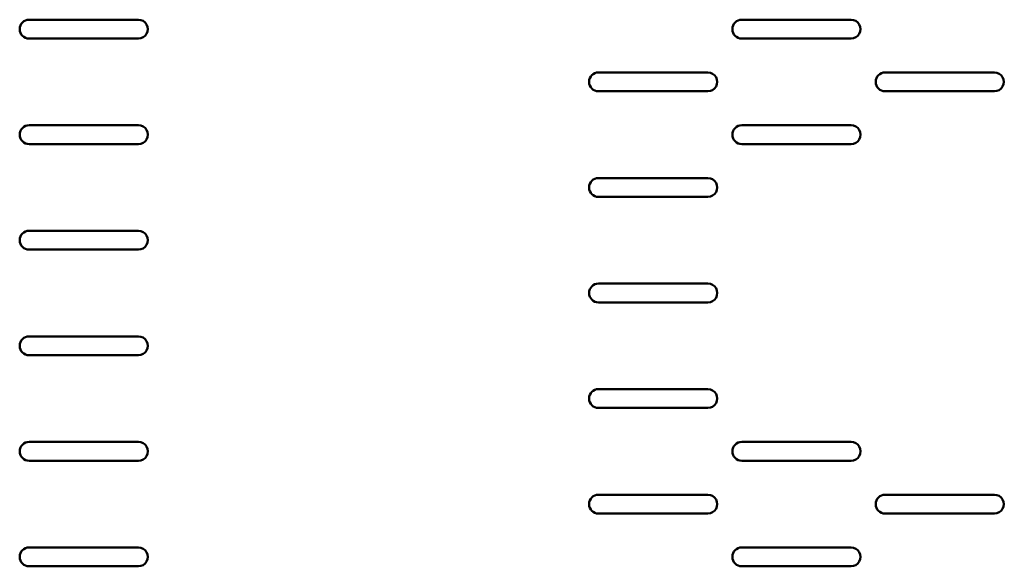
# Model space of a CAD drawing. Units: centimetres. Extents: x -208 to 85, y -100 to 100.
# Drawn here: x 5 to 18, y 16 to 24 of the extents above; entities that cross this region are included whole.
import ezdxf

# ---------------------------------------------------------------- set-up
doc = ezdxf.new("R2010")
doc.units = ezdxf.units.CM
doc.header["$MEASUREMENT"] = 0
doc.layers.add('layer 1', color=7, linetype='Continuous')

msp = doc.modelspace()

# ---------------------------------------------------------------- linework, layer by layer
at = {"layer": 'layer 1', "lineweight": 50}
for points, knots in [([(5.27725, 23.65609), (5.20821, 23.65609), (5.15225, 23.60013), (5.15225, 23.53109), (5.15225, 23.53109), (5.15225, 23.46206), (5.20821, 23.40609), (5.27725, 23.40609)], [0, 0, 0, 0, 0.33333333, 0.33333333, 0.33333333, 0.33333333, 1, 1, 1, 1]), ([(5.27725, 23.65609), (5.20821, 23.65609), (5.15225, 23.60013), (5.15225, 23.53109), (5.15225, 23.53109), (5.15225, 23.46206), (5.20821, 23.40609), (5.27725, 23.40609)], [0, 0, 0, 0, 0.33333333, 0.33333333, 0.33333333, 0.33333333, 1, 1, 1, 1]), ([(6.72725, 23.40609), (6.7719, 23.40609), (6.81317, 23.42992), (6.8355, 23.46859), (6.8355, 23.46859), (6.85783, 23.50727), (6.85783, 23.55492), (6.8355, 23.59359), (6.8355, 23.59359), (6.81317, 23.63227), (6.7719, 23.65609), (6.72725, 23.65609)], [0, 0, 0, 0, 0.25, 0.25, 0.25, 0.25, 0.5, 0.5, 0.5, 0.5, 1, 1, 1, 1]), ([(6.72725, 23.40609), (6.7719, 23.40609), (6.81317, 23.42992), (6.8355, 23.46859), (6.8355, 23.46859), (6.85783, 23.50727), (6.85783, 23.55492), (6.8355, 23.59359), (6.8355, 23.59359), (6.81317, 23.63227), (6.7719, 23.65609), (6.72725, 23.65609)], [0, 0, 0, 0, 0.25, 0.25, 0.25, 0.25, 0.5, 0.5, 0.5, 0.5, 1, 1, 1, 1]), ([(14.72725, 23.65609), (14.65821, 23.65609), (14.60225, 23.60013), (14.60225, 23.53109), (14.60225, 23.53109), (14.60225, 23.46206), (14.65821, 23.40609), (14.72725, 23.40609)], [0, 0, 0, 0, 0.33333333, 0.33333333, 0.33333333, 0.33333333, 1, 1, 1, 1]), ([(16.17725, 23.40609), (16.2219, 23.40609), (16.26317, 23.42992), (16.2855, 23.46859), (16.2855, 23.46859), (16.30783, 23.50727), (16.30783, 23.55492), (16.2855, 23.59359), (16.2855, 23.59359), (16.26317, 23.63227), (16.2219, 23.65609), (16.17725, 23.65609)], [0, 0, 0, 0, 0.25, 0.25, 0.25, 0.25, 0.5, 0.5, 0.5, 0.5, 1, 1, 1, 1]), ([(12.82725, 22.95609), (12.75821, 22.95609), (12.70225, 22.90013), (12.70225, 22.83109), (12.70225, 22.83109), (12.70225, 22.76206), (12.75821, 22.70609), (12.82725, 22.70609)], [0, 0, 0, 0, 0.33333333, 0.33333333, 0.33333333, 0.33333333, 1, 1, 1, 1]), ([(12.82725, 22.95609), (12.75821, 22.95609), (12.70225, 22.90013), (12.70225, 22.83109), (12.70225, 22.83109), (12.70225, 22.76206), (12.75821, 22.70609), (12.82725, 22.70609)], [0, 0, 0, 0, 0.33333333, 0.33333333, 0.33333333, 0.33333333, 1, 1, 1, 1]), ([(14.27725, 22.70609), (14.3219, 22.70609), (14.36317, 22.72992), (14.3855, 22.76859), (14.3855, 22.76859), (14.40783, 22.80727), (14.40783, 22.85492), (14.3855, 22.89359), (14.3855, 22.89359), (14.36317, 22.93227), (14.3219, 22.95609), (14.27725, 22.95609)], [0, 0, 0, 0, 0.25, 0.25, 0.25, 0.25, 0.5, 0.5, 0.5, 0.5, 1, 1, 1, 1]), ([(14.27725, 22.70609), (14.3219, 22.70609), (14.36317, 22.72992), (14.3855, 22.76859), (14.3855, 22.76859), (14.40783, 22.80727), (14.40783, 22.85492), (14.3855, 22.89359), (14.3855, 22.89359), (14.36317, 22.93227), (14.3219, 22.95609), (14.27725, 22.95609)], [0, 0, 0, 0, 0.25, 0.25, 0.25, 0.25, 0.5, 0.5, 0.5, 0.5, 1, 1, 1, 1]), ([(16.62725, 22.95609), (16.55821, 22.95609), (16.50225, 22.90013), (16.50225, 22.83109), (16.50225, 22.83109), (16.50225, 22.76206), (16.55821, 22.70609), (16.62725, 22.70609)], [0, 0, 0, 0, 0.33333333, 0.33333333, 0.33333333, 0.33333333, 1, 1, 1, 1]), ([(18.07725, 22.70609), (18.1219, 22.70609), (18.16317, 22.72992), (18.1855, 22.76859), (18.1855, 22.76859), (18.20783, 22.80727), (18.20783, 22.85492), (18.1855, 22.89359), (18.1855, 22.89359), (18.16317, 22.93227), (18.1219, 22.95609), (18.07725, 22.95609)], [0, 0, 0, 0, 0.25, 0.25, 0.25, 0.25, 0.5, 0.5, 0.5, 0.5, 1, 1, 1, 1]), ([(5.27725, 22.25609), (5.20821, 22.25609), (5.15225, 22.20013), (5.15225, 22.13109), (5.15225, 22.13109), (5.15225, 22.06206), (5.20821, 22.00609), (5.27725, 22.00609)], [0, 0, 0, 0, 0.33333333, 0.33333333, 0.33333333, 0.33333333, 1, 1, 1, 1]), ([(5.27725, 22.25609), (5.20821, 22.25609), (5.15225, 22.20013), (5.15225, 22.13109), (5.15225, 22.13109), (5.15225, 22.06206), (5.20821, 22.00609), (5.27725, 22.00609)], [0, 0, 0, 0, 0.33333333, 0.33333333, 0.33333333, 0.33333333, 1, 1, 1, 1]), ([(6.72725, 22.00609), (6.7719, 22.00609), (6.81317, 22.02992), (6.8355, 22.06859), (6.8355, 22.06859), (6.85783, 22.10727), (6.85783, 22.15492), (6.8355, 22.19359), (6.8355, 22.19359), (6.81317, 22.23227), (6.7719, 22.25609), (6.72725, 22.25609)], [0, 0, 0, 0, 0.25, 0.25, 0.25, 0.25, 0.5, 0.5, 0.5, 0.5, 1, 1, 1, 1]), ([(6.72725, 22.00609), (6.7719, 22.00609), (6.81317, 22.02992), (6.8355, 22.06859), (6.8355, 22.06859), (6.85783, 22.10727), (6.85783, 22.15492), (6.8355, 22.19359), (6.8355, 22.19359), (6.81317, 22.23227), (6.7719, 22.25609), (6.72725, 22.25609)], [0, 0, 0, 0, 0.25, 0.25, 0.25, 0.25, 0.5, 0.5, 0.5, 0.5, 1, 1, 1, 1]), ([(14.72725, 22.25609), (14.65821, 22.25609), (14.60225, 22.20013), (14.60225, 22.13109), (14.60225, 22.13109), (14.60225, 22.06206), (14.65821, 22.00609), (14.72725, 22.00609)], [0, 0, 0, 0, 0.33333333, 0.33333333, 0.33333333, 0.33333333, 1, 1, 1, 1]), ([(16.17725, 22.00609), (16.2219, 22.00609), (16.26317, 22.02992), (16.2855, 22.06859), (16.2855, 22.06859), (16.30783, 22.10727), (16.30783, 22.15492), (16.2855, 22.19359), (16.2855, 22.19359), (16.26317, 22.23227), (16.2219, 22.25609), (16.17725, 22.25609)], [0, 0, 0, 0, 0.25, 0.25, 0.25, 0.25, 0.5, 0.5, 0.5, 0.5, 1, 1, 1, 1]), ([(12.82725, 21.55609), (12.75821, 21.55609), (12.70225, 21.50013), (12.70225, 21.43109), (12.70225, 21.43109), (12.70225, 21.36206), (12.75821, 21.30609), (12.82725, 21.30609)], [0, 0, 0, 0, 0.33333333, 0.33333333, 0.33333333, 0.33333333, 1, 1, 1, 1]), ([(14.27725, 21.30609), (14.3219, 21.30609), (14.36317, 21.32992), (14.3855, 21.36859), (14.3855, 21.36859), (14.40783, 21.40727), (14.40783, 21.45492), (14.3855, 21.49359), (14.3855, 21.49359), (14.36317, 21.53227), (14.3219, 21.55609), (14.27725, 21.55609)], [0, 0, 0, 0, 0.25, 0.25, 0.25, 0.25, 0.5, 0.5, 0.5, 0.5, 1, 1, 1, 1]), ([(5.27725, 20.85609), (5.20821, 20.85609), (5.15225, 20.80013), (5.15225, 20.73109), (5.15225, 20.73109), (5.15225, 20.66206), (5.20821, 20.60609), (5.27725, 20.60609)], [0, 0, 0, 0, 0.33333333, 0.33333333, 0.33333333, 0.33333333, 1, 1, 1, 1]), ([(6.72725, 20.60609), (6.7719, 20.60609), (6.81317, 20.62992), (6.8355, 20.66859), (6.8355, 20.66859), (6.85783, 20.70727), (6.85783, 20.75492), (6.8355, 20.79359), (6.8355, 20.79359), (6.81317, 20.83227), (6.7719, 20.85609), (6.72725, 20.85609)], [0, 0, 0, 0, 0.25, 0.25, 0.25, 0.25, 0.5, 0.5, 0.5, 0.5, 1, 1, 1, 1]), ([(12.82725, 20.15609), (12.75821, 20.15609), (12.70225, 20.10013), (12.70225, 20.03109), (12.70225, 20.03109), (12.70225, 19.96206), (12.75821, 19.90609), (12.82725, 19.90609)], [0, 0, 0, 0, 0.33333333, 0.33333333, 0.33333333, 0.33333333, 1, 1, 1, 1]), ([(14.27725, 19.90609), (14.3219, 19.90609), (14.36317, 19.92992), (14.3855, 19.96859), (14.3855, 19.96859), (14.40783, 20.00727), (14.40783, 20.05492), (14.3855, 20.09359), (14.3855, 20.09359), (14.36317, 20.13227), (14.3219, 20.15609), (14.27725, 20.15609)], [0, 0, 0, 0, 0.25, 0.25, 0.25, 0.25, 0.5, 0.5, 0.5, 0.5, 1, 1, 1, 1]), ([(5.27725, 19.45609), (5.20821, 19.45609), (5.15225, 19.40013), (5.15225, 19.33109), (5.15225, 19.33109), (5.15225, 19.26206), (5.20821, 19.20609), (5.27725, 19.20609)], [0, 0, 0, 0, 0.33333333, 0.33333333, 0.33333333, 0.33333333, 1, 1, 1, 1]), ([(6.72725, 19.20609), (6.7719, 19.20609), (6.81317, 19.22992), (6.8355, 19.26859), (6.8355, 19.26859), (6.85783, 19.30727), (6.85783, 19.35492), (6.8355, 19.39359), (6.8355, 19.39359), (6.81317, 19.43227), (6.7719, 19.45609), (6.72725, 19.45609)], [0, 0, 0, 0, 0.25, 0.25, 0.25, 0.25, 0.5, 0.5, 0.5, 0.5, 1, 1, 1, 1]), ([(12.82725, 18.75609), (12.75821, 18.75609), (12.70225, 18.70013), (12.70225, 18.63109), (12.70225, 18.63109), (12.70225, 18.56206), (12.75821, 18.50609), (12.82725, 18.50609)], [0, 0, 0, 0, 0.33333333, 0.33333333, 0.33333333, 0.33333333, 1, 1, 1, 1]), ([(14.27725, 18.50609), (14.3219, 18.50609), (14.36317, 18.52992), (14.3855, 18.56859), (14.3855, 18.56859), (14.40783, 18.60727), (14.40783, 18.65492), (14.3855, 18.69359), (14.3855, 18.69359), (14.36317, 18.73227), (14.3219, 18.75609), (14.27725, 18.75609)], [0, 0, 0, 0, 0.25, 0.25, 0.25, 0.25, 0.5, 0.5, 0.5, 0.5, 1, 1, 1, 1]), ([(5.27725, 18.05609), (5.20821, 18.05609), (5.15225, 18.00013), (5.15225, 17.93109), (5.15225, 17.93109), (5.15225, 17.86206), (5.20821, 17.80609), (5.27725, 17.80609)], [0, 0, 0, 0, 0.33333333, 0.33333333, 0.33333333, 0.33333333, 1, 1, 1, 1]), ([(6.72725, 17.80609), (6.7719, 17.80609), (6.81317, 17.82992), (6.8355, 17.86859), (6.8355, 17.86859), (6.85783, 17.90727), (6.85783, 17.95492), (6.8355, 17.99359), (6.8355, 17.99359), (6.81317, 18.03227), (6.7719, 18.05609), (6.72725, 18.05609)], [0, 0, 0, 0, 0.25, 0.25, 0.25, 0.25, 0.5, 0.5, 0.5, 0.5, 1, 1, 1, 1]), ([(14.72725, 18.05609), (14.65821, 18.05609), (14.60225, 18.00013), (14.60225, 17.93109), (14.60225, 17.93109), (14.60225, 17.86206), (14.65821, 17.80609), (14.72725, 17.80609)], [0, 0, 0, 0, 0.33333333, 0.33333333, 0.33333333, 0.33333333, 1, 1, 1, 1]), ([(16.17725, 17.80609), (16.2219, 17.80609), (16.26317, 17.82992), (16.2855, 17.86859), (16.2855, 17.86859), (16.30783, 17.90727), (16.30783, 17.95492), (16.2855, 17.99359), (16.2855, 17.99359), (16.26317, 18.03227), (16.2219, 18.05609), (16.17725, 18.05609)], [0, 0, 0, 0, 0.25, 0.25, 0.25, 0.25, 0.5, 0.5, 0.5, 0.5, 1, 1, 1, 1]), ([(12.82725, 17.35609), (12.75821, 17.35609), (12.70225, 17.30013), (12.70225, 17.23109), (12.70225, 17.23109), (12.70225, 17.16206), (12.75821, 17.10609), (12.82725, 17.10609)], [0, 0, 0, 0, 0.33333333, 0.33333333, 0.33333333, 0.33333333, 1, 1, 1, 1]), ([(14.27725, 17.10609), (14.3219, 17.10609), (14.36317, 17.12992), (14.3855, 17.16859), (14.3855, 17.16859), (14.40783, 17.20727), (14.40783, 17.25492), (14.3855, 17.29359), (14.3855, 17.29359), (14.36317, 17.33227), (14.3219, 17.35609), (14.27725, 17.35609)], [0, 0, 0, 0, 0.25, 0.25, 0.25, 0.25, 0.5, 0.5, 0.5, 0.5, 1, 1, 1, 1]), ([(16.62725, 17.35609), (16.55821, 17.35609), (16.50225, 17.30013), (16.50225, 17.23109), (16.50225, 17.23109), (16.50225, 17.16206), (16.55821, 17.10609), (16.62725, 17.10609)], [0, 0, 0, 0, 0.33333333, 0.33333333, 0.33333333, 0.33333333, 1, 1, 1, 1]), ([(18.07725, 17.10609), (18.1219, 17.10609), (18.16317, 17.12992), (18.1855, 17.16859), (18.1855, 17.16859), (18.20783, 17.20727), (18.20783, 17.25492), (18.1855, 17.29359), (18.1855, 17.29359), (18.16317, 17.33227), (18.1219, 17.35609), (18.07725, 17.35609)], [0, 0, 0, 0, 0.25, 0.25, 0.25, 0.25, 0.5, 0.5, 0.5, 0.5, 1, 1, 1, 1]), ([(5.27725, 16.65609), (5.20821, 16.65609), (5.15225, 16.60013), (5.15225, 16.53109), (5.15225, 16.53109), (5.15225, 16.46206), (5.20821, 16.40609), (5.27725, 16.40609)], [0, 0, 0, 0, 0.33333333, 0.33333333, 0.33333333, 0.33333333, 1, 1, 1, 1]), ([(6.72725, 16.40609), (6.7719, 16.40609), (6.81317, 16.42992), (6.8355, 16.46859), (6.8355, 16.46859), (6.85783, 16.50727), (6.85783, 16.55492), (6.8355, 16.59359), (6.8355, 16.59359), (6.81317, 16.63227), (6.7719, 16.65609), (6.72725, 16.65609)], [0, 0, 0, 0, 0.25, 0.25, 0.25, 0.25, 0.5, 0.5, 0.5, 0.5, 1, 1, 1, 1]), ([(14.72725, 16.65609), (14.65821, 16.65609), (14.60225, 16.60013), (14.60225, 16.53109), (14.60225, 16.53109), (14.60225, 16.46206), (14.65821, 16.40609), (14.72725, 16.40609)], [0, 0, 0, 0, 0.33333333, 0.33333333, 0.33333333, 0.33333333, 1, 1, 1, 1]), ([(16.17725, 16.40609), (16.2219, 16.40609), (16.26317, 16.42992), (16.2855, 16.46859), (16.2855, 16.46859), (16.30783, 16.50727), (16.30783, 16.55492), (16.2855, 16.59359), (16.2855, 16.59359), (16.26317, 16.63227), (16.2219, 16.65609), (16.17725, 16.65609)], [0, 0, 0, 0, 0.25, 0.25, 0.25, 0.25, 0.5, 0.5, 0.5, 0.5, 1, 1, 1, 1])]:
    msp.add_open_spline(points, degree=3, knots=knots, dxfattribs=at)
for points in [[(5.27725, 23.65609), (5.27725, 23.65609), (6.72725, 23.65609), (6.72725, 23.65609)], [(6.72725, 23.65609), (6.72725, 23.65609), (5.27725, 23.65609), (5.27725, 23.65609)], [(14.72725, 23.65609), (14.72725, 23.65609), (16.17725, 23.65609), (16.17725, 23.65609)], [(6.72725, 23.40609), (6.72725, 23.40609), (5.27725, 23.40609), (5.27725, 23.40609)], [(5.27725, 23.40609), (5.27725, 23.40609), (6.72725, 23.40609), (6.72725, 23.40609)], [(16.17725, 23.40609), (16.17725, 23.40609), (14.72725, 23.40609), (14.72725, 23.40609)], [(12.82725, 22.95609), (12.82725, 22.95609), (14.27725, 22.95609), (14.27725, 22.95609)], [(14.27725, 22.95609), (14.27725, 22.95609), (12.82725, 22.95609), (12.82725, 22.95609)], [(16.62725, 22.95609), (16.62725, 22.95609), (18.07725, 22.95609), (18.07725, 22.95609)], [(14.27725, 22.70609), (14.27725, 22.70609), (12.82725, 22.70609), (12.82725, 22.70609)], [(12.82725, 22.70609), (12.82725, 22.70609), (14.27725, 22.70609), (14.27725, 22.70609)], [(18.07725, 22.70609), (18.07725, 22.70609), (16.62725, 22.70609), (16.62725, 22.70609)], [(5.27725, 22.25609), (5.27725, 22.25609), (6.72725, 22.25609), (6.72725, 22.25609)], [(6.72725, 22.25609), (6.72725, 22.25609), (5.27725, 22.25609), (5.27725, 22.25609)], [(14.72725, 22.25609), (14.72725, 22.25609), (16.17725, 22.25609), (16.17725, 22.25609)], [(6.72725, 22.00609), (6.72725, 22.00609), (5.27725, 22.00609), (5.27725, 22.00609)], [(5.27725, 22.00609), (5.27725, 22.00609), (6.72725, 22.00609), (6.72725, 22.00609)], [(16.17725, 22.00609), (16.17725, 22.00609), (14.72725, 22.00609), (14.72725, 22.00609)], [(14.27725, 21.55609), (14.27725, 21.55609), (12.82725, 21.55609), (12.82725, 21.55609)], [(12.82725, 21.30609), (12.82725, 21.30609), (14.27725, 21.30609), (14.27725, 21.30609)], [(6.72725, 20.85609), (6.72725, 20.85609), (5.27725, 20.85609), (5.27725, 20.85609)], [(5.27725, 20.60609), (5.27725, 20.60609), (6.72725, 20.60609), (6.72725, 20.60609)], [(14.27725, 20.15609), (14.27725, 20.15609), (12.82725, 20.15609), (12.82725, 20.15609)], [(12.82725, 19.90609), (12.82725, 19.90609), (14.27725, 19.90609), (14.27725, 19.90609)], [(6.72725, 19.45609), (6.72725, 19.45609), (5.27725, 19.45609), (5.27725, 19.45609)], [(5.27725, 19.20609), (5.27725, 19.20609), (6.72725, 19.20609), (6.72725, 19.20609)], [(14.27725, 18.75609), (14.27725, 18.75609), (12.82725, 18.75609), (12.82725, 18.75609)], [(12.82725, 18.50609), (12.82725, 18.50609), (14.27725, 18.50609), (14.27725, 18.50609)], [(6.72725, 18.05609), (6.72725, 18.05609), (5.27725, 18.05609), (5.27725, 18.05609)], [(14.72725, 18.05609), (14.72725, 18.05609), (16.17725, 18.05609), (16.17725, 18.05609)], [(5.27725, 17.80609), (5.27725, 17.80609), (6.72725, 17.80609), (6.72725, 17.80609)], [(16.17725, 17.80609), (16.17725, 17.80609), (14.72725, 17.80609), (14.72725, 17.80609)], [(14.27725, 17.35609), (14.27725, 17.35609), (12.82725, 17.35609), (12.82725, 17.35609)], [(16.62725, 17.35609), (16.62725, 17.35609), (18.07725, 17.35609), (18.07725, 17.35609)], [(12.82725, 17.10609), (12.82725, 17.10609), (14.27725, 17.10609), (14.27725, 17.10609)], [(18.07725, 17.10609), (18.07725, 17.10609), (16.62725, 17.10609), (16.62725, 17.10609)], [(6.72725, 16.65609), (6.72725, 16.65609), (5.27725, 16.65609), (5.27725, 16.65609)], [(14.72725, 16.65609), (14.72725, 16.65609), (16.17725, 16.65609), (16.17725, 16.65609)], [(5.27725, 16.40609), (5.27725, 16.40609), (6.72725, 16.40609), (6.72725, 16.40609)], [(16.17725, 16.40609), (16.17725, 16.40609), (14.72725, 16.40609), (14.72725, 16.40609)]]:
    msp.add_open_spline(points, degree=3, dxfattribs=at)

doc.saveas('drawing.dxf')
